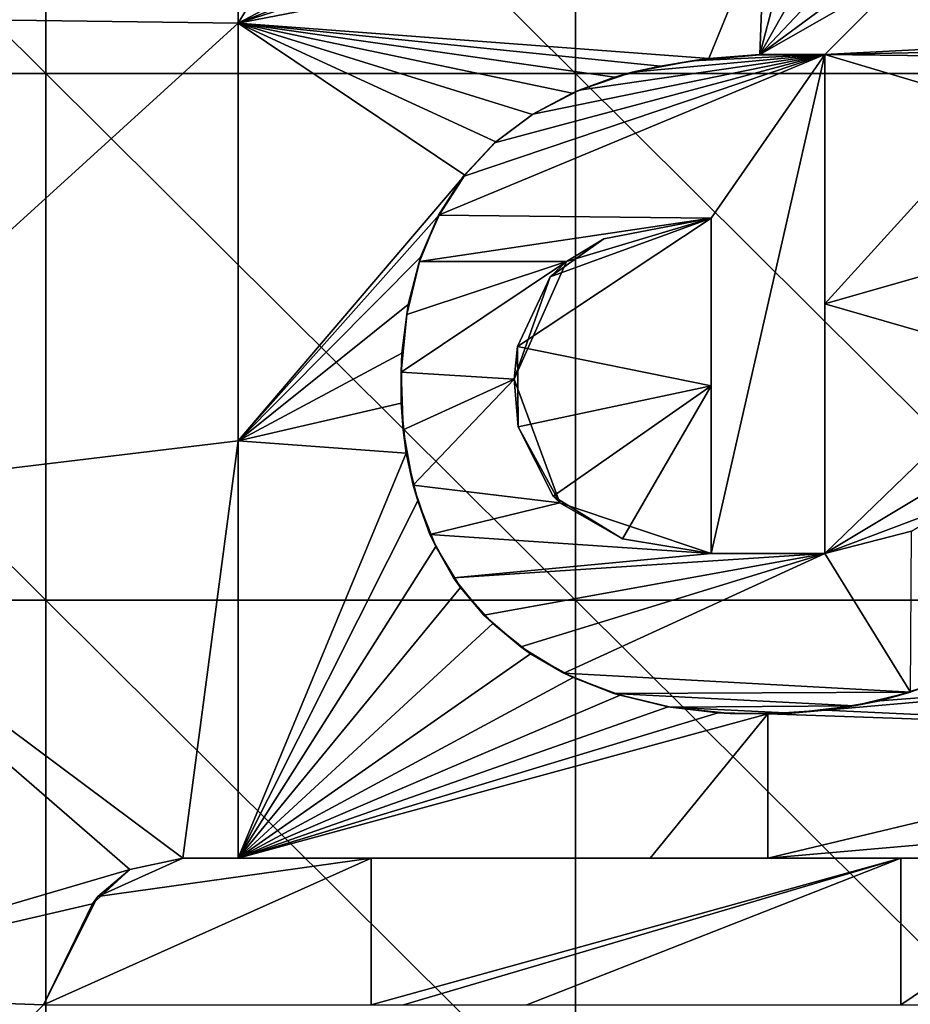
# Model space of a CAD drawing. Units: millimetres. Extents: x -92 to 92, y -92 to 92.
# Drawn here: x 64 to 69, y 66 to 72 of the extents above; entities that cross this region are included whole.
import ezdxf

# ---------------------------------------------------------------- set-up
doc = ezdxf.new("R2010")
doc.units = ezdxf.units.MM
doc.header["$LTSCALE"] = 33.366463
for name, color, linetype in [('1', 7, 'CONTINUOUS'), ('370', 7, 'CONTINUOUS'), ('387', 7, 'CONTINUOUS'), ('388', 7, 'CONTINUOUS'), ('393', 7, 'CONTINUOUS'), ('394', 7, 'CONTINUOUS'), ('396', 7, 'CONTINUOUS'), ('397', 7, 'CONTINUOUS'), ('398', 7, 'CONTINUOUS'), ('6', 7, 'CONTINUOUS')]:
    doc.layers.add(name, color=color, linetype=linetype)

msp = doc.modelspace()

# ---------------------------------------------------------------- linework, layer by layer
at = {"layer": '1', "linetype": 'Continuous'}
for points in [[(60.65, 71.6129, 64), (60.65, 74.5968, 64), (63.653, 71.6129, 64), (60.65, 71.6129, 64)], [(63.653, 71.6129, 64), (60.65, 74.5968, 64), (63.653, 74.5968, 64), (63.653, 71.6129, 64)], [(63.653, 71.6129, 64), (63.653, 74.5968, 64), (66.656, 71.6129, 64), (63.653, 71.6129, 64)], [(66.656, 71.6129, 64), (63.653, 74.5968, 64), (66.656, 74.5968, 64), (66.656, 71.6129, 64)], [(66.656, 71.6129, 64), (66.656, 74.5968, 64), (69.659, 71.6129, 64), (66.656, 71.6129, 64)], [(69.659, 71.6129, 64), (66.656, 74.5968, 64), (69.659, 74.5968, 64), (69.659, 71.6129, 64)], [(60.65, 68.629, 64), (60.65, 71.6129, 64), (63.653, 68.629, 64), (60.65, 68.629, 64)], [(63.653, 68.629, 64), (60.65, 71.6129, 64), (63.653, 71.6129, 64), (63.653, 68.629, 64)], [(63.653, 68.629, 64), (63.653, 71.6129, 64), (66.656, 68.629, 64), (63.653, 68.629, 64)], [(66.656, 68.629, 64), (63.653, 71.6129, 64), (66.656, 71.6129, 64), (66.656, 68.629, 64)], [(66.656, 68.629, 64), (66.656, 71.6129, 64), (69.659, 68.629, 64), (66.656, 68.629, 64)], [(69.659, 68.629, 64), (66.656, 71.6129, 64), (69.659, 71.6129, 64), (69.659, 68.629, 64)], [(60.65, 65.6452, 64), (60.65, 68.629, 64), (63.653, 65.6452, 64), (60.65, 65.6452, 64)], [(63.653, 65.6452, 64), (60.65, 68.629, 64), (63.653, 68.629, 64), (63.653, 65.6452, 64)], [(63.653, 65.6452, 64), (63.653, 68.629, 64), (66.656, 65.6452, 64), (63.653, 65.6452, 64)], [(66.656, 65.6452, 64), (63.653, 68.629, 64), (66.656, 68.629, 64), (66.656, 65.6452, 64)], [(66.656, 65.6452, 64), (66.656, 68.629, 64), (69.659, 65.6452, 64), (66.656, 65.6452, 64)], [(69.659, 65.6452, 64), (66.656, 68.629, 64), (69.659, 68.629, 64), (69.659, 65.6452, 64)]]:
    msp.add_3dface(points, dxfattribs=at)
at = {"layer": '370', "color": 178, "linetype": 'Continuous', "true_color": 0x00000b}
for points in [[(66.0189, 71.0304, 70.25), (65.8786, 70.8115, 70.25), (68.0695, 71.7212, 70.25), (66.0189, 71.0304, 70.25)], [(68.0695, 71.7212, 70.25), (65.8786, 70.8115, 70.25), (67.4245, 70.7942, 70.25), (68.0695, 71.7212, 70.25)], [(66.1967, 71.2206, 70.25), (66.0189, 71.0304, 70.25), (68.0695, 71.7212, 70.25), (66.1967, 71.2206, 70.25)], [(66.4137, 71.3824, 70.25), (66.1967, 71.2206, 70.25), (68.0695, 71.7212, 70.25), (66.4137, 71.3824, 70.25)], [(66.6757, 71.5192, 70.25), (66.4137, 71.3824, 70.25), (68.0695, 71.7212, 70.25), (66.6757, 71.5192, 70.25)], [(66.977, 71.6214, 70.25), (66.6757, 71.5192, 70.25), (68.0695, 71.7212, 70.25), (66.977, 71.6214, 70.25)], [(67.3159, 71.6847, 70.25), (66.977, 71.6214, 70.25), (68.0695, 71.7212, 70.25), (67.3159, 71.6847, 70.25)], [(67.6799, 71.7181, 70.25), (67.3159, 71.6847, 70.25), (68.0695, 71.7212, 70.25), (67.6799, 71.7181, 70.25)], [(68.0695, 68.8942, 70.25), (68.0695, 71.7212, 70.25), (67.4245, 68.8942, 70.25), (68.0695, 68.8942, 70.25)], [(67.4245, 68.8942, 70.25), (68.0695, 71.7212, 70.25), (67.4245, 70.7942, 70.25), (67.4245, 68.8942, 70.25)], [(65.8786, 70.8115, 70.25), (65.7709, 70.5485, 70.25), (67.4245, 70.7942, 70.25), (65.8786, 70.8115, 70.25)], [(67.4245, 70.7942, 70.25), (65.7709, 70.5485, 70.25), (66.6046, 70.5489, 70.25), (67.4245, 70.7942, 70.25)], [(65.6985, 70.2486, 70.25), (65.6663, 69.9212, 70.25), (66.6046, 70.5489, 70.25), (65.6985, 70.2486, 70.25)], [(66.6046, 70.5489, 70.25), (65.6663, 69.9212, 70.25), (66.308, 69.8825, 70.25), (66.6046, 70.5489, 70.25)], [(65.7709, 70.5485, 70.25), (65.6985, 70.2486, 70.25), (66.6046, 70.5489, 70.25), (65.7709, 70.5485, 70.25)], [(65.6663, 69.9212, 70.25), (65.6776, 69.5942, 70.25), (66.308, 69.8825, 70.25), (65.6663, 69.9212, 70.25)], [(65.6776, 69.5942, 70.25), (65.7346, 69.2804, 70.25), (66.308, 69.8825, 70.25), (65.6776, 69.5942, 70.25)], [(66.308, 69.8825, 70.25), (65.7346, 69.2804, 70.25), (66.566, 69.1815, 70.25), (66.308, 69.8825, 70.25)], [(65.7346, 69.2804, 70.25), (65.8303, 69.0011, 70.25), (66.566, 69.1815, 70.25), (65.7346, 69.2804, 70.25)], [(65.8303, 69.0011, 70.25), (67.4245, 68.8942, 70.25), (66.566, 69.1815, 70.25), (65.8303, 69.0011, 70.25)], [(65.8303, 69.0011, 70.25), (65.9645, 68.7556, 70.25), (67.4245, 68.8942, 70.25), (65.8303, 69.0011, 70.25)], [(68.5609, 69.0196, 70.25), (68.0695, 68.8942, 70.25), (68.5553, 68.1075, 70.25), (68.5609, 69.0196, 70.25)], [(66.1366, 68.5441, 70.25), (68.0695, 68.8942, 70.25), (65.9645, 68.7556, 70.25), (66.1366, 68.5441, 70.25)], [(65.9645, 68.7556, 70.25), (68.0695, 68.8942, 70.25), (67.4245, 68.8942, 70.25), (65.9645, 68.7556, 70.25)], [(66.3452, 68.3641, 70.25), (68.0695, 68.8942, 70.25), (66.1366, 68.5441, 70.25), (66.3452, 68.3641, 70.25)], [(66.5898, 68.2146, 70.25), (68.0695, 68.8942, 70.25), (66.3452, 68.3641, 70.25), (66.5898, 68.2146, 70.25)], [(68.5553, 68.1075, 70.25), (68.0695, 68.8942, 70.25), (66.5898, 68.2146, 70.25), (68.5553, 68.1075, 70.25)], [(66.8733, 68.1003, 70.25), (68.5553, 68.1075, 70.25), (66.5898, 68.2146, 70.25), (66.8733, 68.1003, 70.25)], [(68.2346, 68.0302, 70.25), (68.5553, 68.1075, 70.25), (66.8733, 68.1003, 70.25), (68.2346, 68.0302, 70.25)], [(67.1932, 68.023, 70.25), (68.2346, 68.0302, 70.25), (66.8733, 68.1003, 70.25), (67.1932, 68.023, 70.25)], [(67.8827, 67.9897, 70.25), (68.2346, 68.0302, 70.25), (67.1932, 68.023, 70.25), (67.8827, 67.9897, 70.25)], [(67.5327, 67.9875, 70.25), (67.8827, 67.9897, 70.25), (67.1932, 68.023, 70.25), (67.5327, 67.9875, 70.25)], [(65.4963, 66.3362, 70.25), (65.4963, 67.1662, 70.25), (63.6395, 66.3362, 70.25), (65.4963, 66.3362, 70.25)], [(63.6395, 66.3362, 70.25), (65.4963, 67.1662, 70.25), (63.9483, 66.9501, 70.25), (63.6395, 66.3362, 70.25)], [(65.4963, 67.1662, 70.25), (64.4295, 67.1662, 70.25), (63.9483, 66.9501, 70.25), (65.4963, 67.1662, 70.25)], [(65.4963, 67.1662, 70.25), (65.4963, 66.3362, 70.25), (68.4993, 67.1662, 70.25), (65.4963, 67.1662, 70.25)], [(68.4993, 67.1662, 70.25), (65.4963, 66.3362, 70.25), (65.6795, 66.3362, 70.25), (68.4993, 67.1662, 70.25)], [(66.3795, 66.3362, 70.25), (68.4993, 67.1662, 70.25), (65.6795, 66.3362, 70.25), (66.3795, 66.3362, 70.25)], [(68.4993, 66.3362, 70.25), (68.4993, 67.1662, 70.25), (66.3795, 66.3362, 70.25), (68.4993, 66.3362, 70.25)], [(69.1595, 66.3362, 70.25), (69.7295, 67.1662, 70.25), (68.4993, 66.3362, 70.25), (69.1595, 66.3362, 70.25)], [(68.4993, 66.3362, 70.25), (69.7295, 67.1662, 70.25), (68.4993, 67.1662, 70.25), (68.4993, 66.3362, 70.25)]]:
    msp.add_3dface(points, dxfattribs=at)
at = {"layer": '387', "color": 178, "linetype": 'Continuous', "true_color": 0x00000b}
for points in [[(64.4295, 67.1662, 70.25), (64.1296, 67.1035, 69.6081), (63.9483, 66.9501, 70.25), (64.4295, 67.1662, 70.25)], [(64.4295, 67.1662, 69.6015), (64.1296, 67.1035, 69.6081), (64.4295, 67.1662, 70.25), (64.4295, 67.1662, 69.6015)], [(64.1296, 67.1035, 69.6081), (63.9164, 66.9078, 69.6159), (63.9483, 66.9501, 70.25), (64.1296, 67.1035, 69.6081)], [(63.9164, 66.9078, 69.6159), (63.6395, 66.3362, 69.6326), (63.9483, 66.9501, 70.25), (63.9164, 66.9078, 69.6159)], [(63.6395, 66.3362, 69.6326), (63.6395, 66.3362, 70.25), (63.9483, 66.9501, 70.25), (63.6395, 66.3362, 69.6326)]]:
    msp.add_3dface(points, dxfattribs=at)
at = {"layer": '388', "color": 178, "linetype": 'Continuous', "true_color": 0x00000b}
for points in [[(64.7437, 67.1662, 69.5959), (64.4295, 67.1662, 69.6015), (65.4963, 67.1662, 70.25), (64.7437, 67.1662, 69.5959)], [(64.4295, 67.1662, 69.6015), (64.4295, 67.1662, 70.25), (65.4963, 67.1662, 70.25), (64.4295, 67.1662, 69.6015)], [(67.0795, 67.1662, 69.5534), (64.7437, 67.1662, 69.5959), (65.4963, 67.1662, 70.25), (67.0795, 67.1662, 69.5534)], [(67.0795, 67.1662, 69.5534), (65.4963, 67.1662, 70.25), (68.4993, 67.1662, 70.25), (67.0795, 67.1662, 69.5534)], [(67.7449, 67.1662, 69.541), (67.0795, 67.1662, 69.5534), (68.4993, 67.1662, 70.25), (67.7449, 67.1662, 69.541)], [(69.7295, 67.1662, 69.5033), (67.7449, 67.1662, 69.541), (69.7295, 67.1662, 70.25), (69.7295, 67.1662, 69.5033)], [(69.7295, 67.1662, 70.25), (67.7449, 67.1662, 69.541), (68.4993, 67.1662, 70.25), (69.7295, 67.1662, 70.25)]]:
    msp.add_3dface(points, dxfattribs=at)
at = {"layer": '393', "linetype": 'Continuous'}
for points in [[(68.0695, 70.3076, 69.4771), (68.0695, 71.7212, 69.4502), (68.0695, 68.8942, 70.25), (68.0695, 70.3076, 69.4771)], [(68.0695, 68.8942, 70.25), (68.0695, 71.7212, 69.4502), (68.0695, 71.7212, 70.25), (68.0695, 68.8942, 70.25)], [(68.0695, 68.8942, 69.5034), (68.0695, 70.3076, 69.4771), (68.0695, 68.8942, 70.25), (68.0695, 68.8942, 69.5034)]]:
    msp.add_3dface(points, dxfattribs=at)
at = {"layer": '394', "color": 178, "linetype": 'Continuous', "true_color": 0x00000b}
for points in [[(68.8061, 69.1714, 69.4854), (68.0695, 68.8942, 69.5034), (68.5609, 69.0196, 70.25), (68.8061, 69.1714, 69.4854)], [(68.0695, 68.8942, 69.5034), (68.0695, 68.8942, 70.25), (68.5609, 69.0196, 70.25), (68.0695, 68.8942, 69.5034)]]:
    msp.add_3dface(points, dxfattribs=at)
at = {"layer": '396', "color": 178, "linetype": 'Continuous', "true_color": 0x00000b}
for points in [[(67.4122, 71.6982, 69.461), (67.3159, 71.6847, 70.25), (67.6799, 71.7181, 70.25), (67.4122, 71.6982, 69.461)], [(67.6995, 71.7213, 69.4561), (67.4122, 71.6982, 69.461), (67.6799, 71.7181, 70.25), (67.6995, 71.7213, 69.4561)], [(67.6995, 71.7213, 69.4561), (67.6799, 71.7181, 70.25), (68.0695, 71.7212, 70.25), (67.6995, 71.7213, 69.4561)], [(68.0695, 71.7212, 69.4502), (67.6995, 71.7213, 69.4561), (68.0695, 71.7212, 70.25), (68.0695, 71.7212, 69.4502)], [(67.1379, 71.6557, 69.4662), (66.8772, 71.5928, 69.4715), (66.977, 71.6214, 70.25), (67.1379, 71.6557, 69.4662)], [(67.1379, 71.6557, 69.4662), (66.977, 71.6214, 70.25), (67.3159, 71.6847, 70.25), (67.1379, 71.6557, 69.4662)], [(67.4122, 71.6982, 69.461), (67.1379, 71.6557, 69.4662), (67.3159, 71.6847, 70.25), (67.4122, 71.6982, 69.461)], [(66.8772, 71.5928, 69.4715), (66.6357, 71.5017, 69.4771), (66.6757, 71.5192, 70.25), (66.8772, 71.5928, 69.4715)], [(66.8772, 71.5928, 69.4715), (66.6757, 71.5192, 70.25), (66.977, 71.6214, 70.25), (66.8772, 71.5928, 69.4715)], [(66.6357, 71.5017, 69.4771), (66.4113, 71.382, 69.483), (66.4137, 71.3824, 70.25), (66.6357, 71.5017, 69.4771)], [(66.6357, 71.5017, 69.4771), (66.4137, 71.3824, 70.25), (66.6757, 71.5192, 70.25), (66.6357, 71.5017, 69.4771)], [(66.2038, 71.2271, 69.4894), (66.1967, 71.2206, 70.25), (66.4137, 71.3824, 70.25), (66.2038, 71.2271, 69.4894)], [(66.4113, 71.382, 69.483), (66.2038, 71.2271, 69.4894), (66.4137, 71.3824, 70.25), (66.4113, 71.382, 69.483)], [(66.0286, 71.0371, 69.496), (66.0189, 71.0304, 70.25), (66.1967, 71.2206, 70.25), (66.0286, 71.0371, 69.496)], [(66.2038, 71.2271, 69.4894), (66.0286, 71.0371, 69.496), (66.1967, 71.2206, 70.25), (66.2038, 71.2271, 69.4894)], [(66.0286, 71.0371, 69.496), (65.8841, 70.8149, 69.5029), (66.0189, 71.0304, 70.25), (66.0286, 71.0371, 69.496)], [(65.8841, 70.8149, 69.5029), (65.8786, 70.8115, 70.25), (66.0189, 71.0304, 70.25), (65.8841, 70.8149, 69.5029)], [(65.7769, 70.5721, 69.5095), (65.7709, 70.5485, 70.25), (65.8786, 70.8115, 70.25), (65.7769, 70.5721, 69.5095)], [(65.8841, 70.8149, 69.5029), (65.7769, 70.5721, 69.5095), (65.8786, 70.8115, 70.25), (65.8841, 70.8149, 69.5029)], [(65.7075, 70.305, 69.5161), (65.6985, 70.2486, 70.25), (65.7709, 70.5485, 70.25), (65.7075, 70.305, 69.5161)], [(65.7769, 70.5721, 69.5095), (65.7075, 70.305, 69.5161), (65.7709, 70.5485, 70.25), (65.7769, 70.5721, 69.5095)], [(65.7075, 70.305, 69.5161), (65.6717, 70.0285, 69.5223), (65.6985, 70.2486, 70.25), (65.7075, 70.305, 69.5161)], [(65.6717, 70.0285, 69.5223), (65.6663, 69.9212, 70.25), (65.6985, 70.2486, 70.25), (65.6717, 70.0285, 69.5223)], [(65.6717, 70.0285, 69.5223), (65.6665, 69.7463, 69.5281), (65.6663, 69.9212, 70.25), (65.6717, 70.0285, 69.5223)], [(65.6665, 69.7463, 69.5281), (65.6776, 69.5942, 70.25), (65.6663, 69.9212, 70.25), (65.6665, 69.7463, 69.5281)], [(65.6665, 69.7463, 69.5281), (65.6949, 69.4628, 69.5333), (65.6776, 69.5942, 70.25), (65.6665, 69.7463, 69.5281)], [(65.6949, 69.4628, 69.5333), (65.7346, 69.2804, 70.25), (65.6776, 69.5942, 70.25), (65.6949, 69.4628, 69.5333)], [(65.6949, 69.4628, 69.5333), (65.7607, 69.193, 69.5376), (65.7346, 69.2804, 70.25), (65.6949, 69.4628, 69.5333)], [(65.7607, 69.193, 69.5376), (65.8303, 69.0011, 70.25), (65.7346, 69.2804, 70.25), (65.7607, 69.193, 69.5376)], [(65.7607, 69.193, 69.5376), (65.8632, 68.9331, 69.5411), (65.8303, 69.0011, 70.25), (65.7607, 69.193, 69.5376)], [(65.8632, 68.9331, 69.5411), (65.9645, 68.7556, 70.25), (65.8303, 69.0011, 70.25), (65.8632, 68.9331, 69.5411)], [(65.8632, 68.9331, 69.5411), (66.0035, 68.7007, 69.5433), (65.9645, 68.7556, 70.25), (65.8632, 68.9331, 69.5411)], [(66.0035, 68.7007, 69.5433), (66.1366, 68.5441, 70.25), (65.9645, 68.7556, 70.25), (66.0035, 68.7007, 69.5433)], [(66.0035, 68.7007, 69.5433), (66.1858, 68.4978, 69.5441), (66.1366, 68.5441, 70.25), (66.0035, 68.7007, 69.5433)], [(66.1858, 68.4978, 69.5441), (66.3452, 68.3641, 70.25), (66.1366, 68.5441, 70.25), (66.1858, 68.4978, 69.5441)], [(66.1858, 68.4978, 69.5441), (66.4009, 68.3256, 69.5437), (66.3452, 68.3641, 70.25), (66.1858, 68.4978, 69.5441)], [(66.4009, 68.3256, 69.5437), (66.5898, 68.2146, 70.25), (66.3452, 68.3641, 70.25), (66.4009, 68.3256, 69.5437)], [(66.4009, 68.3256, 69.5437), (66.6419, 68.1908, 69.542), (66.5898, 68.2146, 70.25), (66.4009, 68.3256, 69.5437)], [(66.6419, 68.1908, 69.542), (66.8733, 68.1003, 70.25), (66.5898, 68.2146, 70.25), (66.6419, 68.1908, 69.542)], [(66.6419, 68.1908, 69.542), (66.9082, 68.091, 69.5391), (66.8733, 68.1003, 70.25), (66.6419, 68.1908, 69.542)], [(68.3802, 68.0594, 69.5131), (68.663, 68.1455, 69.5063), (68.5553, 68.1075, 70.25), (68.3802, 68.0594, 69.5131)], [(66.9082, 68.091, 69.5391), (67.1814, 68.0238, 69.5355), (66.8733, 68.1003, 70.25), (66.9082, 68.091, 69.5391)], [(67.1814, 68.0238, 69.5355), (67.1932, 68.023, 70.25), (66.8733, 68.1003, 70.25), (67.1814, 68.0238, 69.5355)], [(68.3802, 68.0594, 69.5131), (68.5553, 68.1075, 70.25), (68.2346, 68.0302, 70.25), (68.3802, 68.0594, 69.5131)], [(67.1814, 68.0238, 69.5355), (67.4649, 67.991, 69.531), (67.1932, 68.023, 70.25), (67.1814, 68.0238, 69.5355)], [(67.4649, 67.991, 69.531), (67.5327, 67.9875, 70.25), (67.1932, 68.023, 70.25), (67.4649, 67.991, 69.531)], [(68.0714, 68.0055, 69.5197), (68.2346, 68.0302, 70.25), (67.8827, 67.9897, 70.25), (68.0714, 68.0055, 69.5197)], [(68.0714, 68.0055, 69.5197), (68.3802, 68.0594, 69.5131), (68.2346, 68.0302, 70.25), (68.0714, 68.0055, 69.5197)], [(67.4649, 67.991, 69.531), (67.7458, 67.9842, 69.526), (67.5327, 67.9875, 70.25), (67.4649, 67.991, 69.531)], [(67.7458, 67.9842, 69.526), (67.8827, 67.9897, 70.25), (67.5327, 67.9875, 70.25), (67.7458, 67.9842, 69.526)], [(67.7458, 67.9842, 69.526), (68.0714, 68.0055, 69.5197), (67.8827, 67.9897, 70.25), (67.7458, 67.9842, 69.526)]]:
    msp.add_3dface(points, dxfattribs=at)
at = {"layer": '397', "color": 178, "linetype": 'Continuous', "true_color": 0x00000b}
for points in [[(66.8167, 70.676, 69.4907), (67.4245, 70.7942, 69.4785), (66.6046, 70.5489, 70.25), (66.8167, 70.676, 69.4907)], [(67.4245, 70.7942, 69.4785), (67.4245, 70.7942, 70.25), (66.6046, 70.5489, 70.25), (67.4245, 70.7942, 69.4785)], [(66.5125, 70.4622, 69.4998), (66.8167, 70.676, 69.4907), (66.6046, 70.5489, 70.25), (66.5125, 70.4622, 69.4998)], [(66.5125, 70.4622, 69.4998), (66.6046, 70.5489, 70.25), (66.308, 69.8825, 70.25), (66.5125, 70.4622, 69.4998)], [(66.3266, 70.0661, 69.5108), (66.5125, 70.4622, 69.4998), (66.308, 69.8825, 70.25), (66.3266, 70.0661, 69.5108)], [(66.3306, 69.6123, 69.5197), (66.3266, 70.0661, 69.5108), (66.308, 69.8825, 70.25), (66.3306, 69.6123, 69.5197)], [(66.3306, 69.6123, 69.5197), (66.308, 69.8825, 70.25), (66.566, 69.1815, 70.25), (66.3306, 69.6123, 69.5197)], [(66.5293, 69.2187, 69.5241), (66.3306, 69.6123, 69.5197), (66.566, 69.1815, 70.25), (66.5293, 69.2187, 69.5241)], [(66.9227, 68.976, 69.522), (66.5293, 69.2187, 69.5241), (66.566, 69.1815, 70.25), (66.9227, 68.976, 69.522)], [(67.4245, 68.8942, 70.25), (66.9227, 68.976, 69.522), (66.566, 69.1815, 70.25), (67.4245, 68.8942, 70.25)], [(67.4245, 68.8942, 69.5148), (66.9227, 68.976, 69.522), (67.4245, 68.8942, 70.25), (67.4245, 68.8942, 69.5148)]]:
    msp.add_3dface(points, dxfattribs=at)
at = {"layer": '398', "color": 178, "linetype": 'Continuous', "true_color": 0x00000b}
for points in [[(67.4245, 69.8441, 69.4968), (67.4245, 68.8942, 69.5148), (67.4245, 70.7942, 70.25), (67.4245, 69.8441, 69.4968)], [(67.4245, 68.8942, 69.5148), (67.4245, 68.8942, 70.25), (67.4245, 70.7942, 70.25), (67.4245, 68.8942, 69.5148)], [(67.4245, 70.7942, 69.4785), (67.4245, 69.8441, 69.4968), (67.4245, 70.7942, 70.25), (67.4245, 70.7942, 69.4785)]]:
    msp.add_3dface(points, dxfattribs=at)
at = {"layer": '6', "linetype": 'Continuous'}
for points in [[(64.7425, 71.8988, 69.4978), (64.7419, 74.265, 69.4462), (61.7412, 71.9386, 69.5406), (64.7425, 71.8988, 69.4978)], [(64.7419, 74.265, 69.4462), (64.7425, 71.8988, 69.4978), (65.6827, 73.4471, 69.451), (64.7419, 74.265, 69.4462)], [(65.6827, 73.4471, 69.451), (64.7425, 71.8988, 69.4978), (65.8195, 72.4692, 69.4697), (65.6827, 73.4471, 69.451)], [(64.7425, 71.8988, 69.4978), (67.7291, 72.4772, 69.4408), (66.5195, 72.4692, 69.4593), (64.7425, 71.8988, 69.4978)], [(67.7291, 72.4772, 69.4408), (64.7425, 71.8988, 69.4978), (67.4122, 71.6982, 69.461), (67.7291, 72.4772, 69.4408)], [(65.8195, 72.4692, 69.4697), (64.7425, 71.8988, 69.4978), (66.1695, 72.4692, 69.4645), (65.8195, 72.4692, 69.4697)], [(66.1695, 72.4692, 69.4645), (64.7425, 71.8988, 69.4978), (66.5195, 72.4692, 69.4593), (66.1695, 72.4692, 69.4645)], [(67.6995, 71.7213, 69.4561), (67.7291, 72.4772, 69.4408), (67.4122, 71.6982, 69.461), (67.6995, 71.7213, 69.4561)], [(67.7291, 72.4772, 69.4408), (67.6995, 71.7213, 69.4561), (67.8697, 72.3723, 69.4407), (67.7291, 72.4772, 69.4408)], [(67.8697, 72.3723, 69.4407), (67.6995, 71.7213, 69.4561), (68.0229, 72.2944, 69.4399), (67.8697, 72.3723, 69.4407)], [(68.0229, 72.2944, 69.4399), (67.6995, 71.7213, 69.4561), (68.1946, 72.2457, 69.4382), (68.0229, 72.2944, 69.4399)], [(68.1946, 72.2457, 69.4382), (67.6995, 71.7213, 69.4561), (68.3756, 72.2197, 69.4359), (68.1946, 72.2457, 69.4382)], [(68.3756, 72.2197, 69.4359), (67.6995, 71.7213, 69.4561), (68.5518, 72.2094, 69.4333), (68.3756, 72.2197, 69.4359)], [(67.6995, 71.7213, 69.4561), (68.0695, 71.7212, 69.4502), (68.5518, 72.2094, 69.4333), (67.6995, 71.7213, 69.4561)], [(68.0695, 71.7212, 69.4502), (70.7275, 71.8592, 69.405), (68.5518, 72.2094, 69.4333), (68.0695, 71.7212, 69.4502)], [(68.5518, 72.2094, 69.4333), (70.7275, 71.8592, 69.405), (68.7274, 72.2149, 69.4305), (68.5518, 72.2094, 69.4333)], [(61.742, 69.1709, 69.604), (64.7425, 71.8988, 69.4978), (61.7412, 71.9386, 69.5406), (61.742, 69.1709, 69.604)], [(64.7431, 69.5325, 69.5477), (64.7425, 71.8988, 69.4978), (61.742, 69.1709, 69.604), (64.7431, 69.5325, 69.5477)], [(64.7425, 71.8988, 69.4978), (64.7431, 69.5325, 69.5477), (66.0286, 71.0371, 69.496), (64.7425, 71.8988, 69.4978)], [(67.4122, 71.6982, 69.461), (64.7425, 71.8988, 69.4978), (67.1379, 71.6557, 69.4662), (67.4122, 71.6982, 69.461)], [(67.1379, 71.6557, 69.4662), (64.7425, 71.8988, 69.4978), (66.8772, 71.5928, 69.4715), (67.1379, 71.6557, 69.4662)], [(66.8772, 71.5928, 69.4715), (64.7425, 71.8988, 69.4978), (66.6357, 71.5017, 69.4771), (66.8772, 71.5928, 69.4715)], [(66.6357, 71.5017, 69.4771), (64.7425, 71.8988, 69.4978), (66.4113, 71.382, 69.483), (66.6357, 71.5017, 69.4771)], [(66.4113, 71.382, 69.483), (64.7425, 71.8988, 69.4978), (66.2038, 71.2271, 69.4894), (66.4113, 71.382, 69.483)], [(66.2038, 71.2271, 69.4894), (64.7425, 71.8988, 69.4978), (66.0286, 71.0371, 69.496), (66.2038, 71.2271, 69.4894)], [(70.7275, 71.7742, 69.4064), (70.7275, 71.8592, 69.405), (68.0695, 71.7212, 69.4502), (70.7275, 71.7742, 69.4064)], [(70.7275, 71.6892, 69.4079), (70.7275, 71.7742, 69.4064), (68.0695, 71.7212, 69.4502), (70.7275, 71.6892, 69.4079)], [(69.0795, 71.4212, 69.4397), (70.7275, 71.6892, 69.4079), (68.0695, 71.7212, 69.4502), (69.0795, 71.4212, 69.4397)], [(68.0695, 70.3076, 69.4771), (69.0795, 71.4212, 69.4397), (68.0695, 71.7212, 69.4502), (68.0695, 70.3076, 69.4771)], [(69.1987, 70.6324, 69.4521), (69.0795, 71.4212, 69.4397), (68.0695, 70.3076, 69.4771), (69.1987, 70.6324, 69.4521)], [(66.0286, 71.0371, 69.496), (64.7431, 69.5325, 69.5477), (65.8841, 70.8149, 69.5029), (66.0286, 71.0371, 69.496)], [(65.8841, 70.8149, 69.5029), (64.7431, 69.5325, 69.5477), (65.7769, 70.5721, 69.5095), (65.8841, 70.8149, 69.5029)], [(66.5125, 70.4622, 69.4998), (66.3266, 70.0661, 69.5108), (67.4245, 70.7942, 69.4785), (66.5125, 70.4622, 69.4998)], [(67.4245, 70.7942, 69.4785), (66.3266, 70.0661, 69.5108), (67.4245, 69.8441, 69.4968), (67.4245, 70.7942, 69.4785)], [(66.8167, 70.676, 69.4907), (66.5125, 70.4622, 69.4998), (67.4245, 70.7942, 69.4785), (66.8167, 70.676, 69.4907)], [(69.1962, 69.9841, 69.4639), (69.1987, 70.6324, 69.4521), (68.0695, 70.3076, 69.4771), (69.1962, 69.9841, 69.4639)], [(65.7769, 70.5721, 69.5095), (64.7431, 69.5325, 69.5477), (65.7075, 70.305, 69.5161), (65.7769, 70.5721, 69.5095)], [(68.0695, 68.8942, 69.5034), (69.1962, 69.9841, 69.4639), (68.0695, 70.3076, 69.4771), (68.0695, 68.8942, 69.5034)], [(65.7075, 70.305, 69.5161), (64.7431, 69.5325, 69.5477), (65.6717, 70.0285, 69.5223), (65.7075, 70.305, 69.5161)], [(65.6717, 70.0285, 69.5223), (64.7431, 69.5325, 69.5477), (65.6665, 69.7463, 69.5281), (65.6717, 70.0285, 69.5223)], [(66.3266, 70.0661, 69.5108), (66.3306, 69.6123, 69.5197), (67.4245, 69.8441, 69.4968), (66.3266, 70.0661, 69.5108)], [(69.0704, 69.4943, 69.4749), (69.1962, 69.9841, 69.4639), (68.0695, 68.8942, 69.5034), (69.0704, 69.4943, 69.4749)], [(66.3306, 69.6123, 69.5197), (66.5293, 69.2187, 69.5241), (67.4245, 69.8441, 69.4968), (66.3306, 69.6123, 69.5197)], [(66.5293, 69.2187, 69.5241), (66.9227, 68.976, 69.522), (67.4245, 69.8441, 69.4968), (66.5293, 69.2187, 69.5241)], [(66.9227, 68.976, 69.522), (67.4245, 68.8942, 69.5148), (67.4245, 69.8441, 69.4968), (66.9227, 68.976, 69.522)], [(65.6665, 69.7463, 69.5281), (64.7431, 69.5325, 69.5477), (65.6949, 69.4628, 69.5333), (65.6665, 69.7463, 69.5281)], [(64.4295, 67.1662, 69.6015), (64.7431, 69.5325, 69.5477), (61.742, 69.1709, 69.604), (64.4295, 67.1662, 69.6015)], [(64.7437, 67.1662, 69.5959), (64.7431, 69.5325, 69.5477), (64.4295, 67.1662, 69.6015), (64.7437, 67.1662, 69.5959)], [(64.7431, 69.5325, 69.5477), (64.7437, 67.1662, 69.5959), (65.6949, 69.4628, 69.5333), (64.7431, 69.5325, 69.5477)], [(68.8061, 69.1714, 69.4854), (69.0704, 69.4943, 69.4749), (68.0695, 68.8942, 69.5034), (68.8061, 69.1714, 69.4854)], [(65.6949, 69.4628, 69.5333), (64.7437, 67.1662, 69.5959), (65.7607, 69.193, 69.5376), (65.6949, 69.4628, 69.5333)], [(65.7607, 69.193, 69.5376), (64.7437, 67.1662, 69.5959), (65.8632, 68.9331, 69.5411), (65.7607, 69.193, 69.5376)], [(64.1296, 67.1035, 69.6081), (64.4295, 67.1662, 69.6015), (61.742, 69.1709, 69.604), (64.1296, 67.1035, 69.6081)], [(61.7427, 66.403, 69.6649), (64.1296, 67.1035, 69.6081), (61.742, 69.1709, 69.604), (61.7427, 66.403, 69.6649)], [(65.8632, 68.9331, 69.5411), (64.7437, 67.1662, 69.5959), (66.0035, 68.7007, 69.5433), (65.8632, 68.9331, 69.5411)], [(66.0035, 68.7007, 69.5433), (64.7437, 67.1662, 69.5959), (66.1858, 68.4978, 69.5441), (66.0035, 68.7007, 69.5433)], [(66.1858, 68.4978, 69.5441), (64.7437, 67.1662, 69.5959), (66.4009, 68.3256, 69.5437), (66.1858, 68.4978, 69.5441)], [(66.4009, 68.3256, 69.5437), (64.7437, 67.1662, 69.5959), (66.6419, 68.1908, 69.542), (66.4009, 68.3256, 69.5437)], [(66.6419, 68.1908, 69.542), (64.7437, 67.1662, 69.5959), (66.9082, 68.091, 69.5391), (66.6419, 68.1908, 69.542)], [(70.7326, 67.8817, 69.4722), (70.7275, 68.2382, 69.4664), (68.0714, 68.0055, 69.5197), (70.7326, 67.8817, 69.4722)], [(68.0714, 68.0055, 69.5197), (70.7275, 68.2382, 69.4664), (68.3802, 68.0594, 69.5131), (68.0714, 68.0055, 69.5197)], [(68.3802, 68.0594, 69.5131), (70.7275, 68.2382, 69.4664), (68.663, 68.1455, 69.5063), (68.3802, 68.0594, 69.5131)], [(66.9082, 68.091, 69.5391), (64.7437, 67.1662, 69.5959), (67.1814, 68.0238, 69.5355), (66.9082, 68.091, 69.5391)], [(67.1814, 68.0238, 69.5355), (64.7437, 67.1662, 69.5959), (67.4649, 67.991, 69.531), (67.1814, 68.0238, 69.5355)], [(64.7437, 67.1662, 69.5959), (67.7458, 67.9842, 69.526), (67.4649, 67.991, 69.531), (64.7437, 67.1662, 69.5959)], [(67.7458, 67.9842, 69.526), (64.7437, 67.1662, 69.5959), (67.0795, 67.1662, 69.5534), (67.7458, 67.9842, 69.526)], [(67.7449, 67.1662, 69.541), (67.7458, 67.9842, 69.526), (67.0795, 67.1662, 69.5534), (67.7449, 67.1662, 69.541)], [(67.7449, 67.1662, 69.541), (70.7326, 67.8817, 69.4722), (67.7458, 67.9842, 69.526), (67.7449, 67.1662, 69.541)], [(67.7458, 67.9842, 69.526), (70.7326, 67.8817, 69.4722), (68.0714, 68.0055, 69.5197), (67.7458, 67.9842, 69.526)], [(70.7304, 67.4274, 69.4797), (70.7326, 67.8817, 69.4722), (67.7449, 67.1662, 69.541), (70.7304, 67.4274, 69.4797)], [(69.7295, 67.1662, 69.5033), (70.7304, 67.4274, 69.4797), (67.7449, 67.1662, 69.541), (69.7295, 67.1662, 69.5033)], [(63.9164, 66.9078, 69.6159), (64.1296, 67.1035, 69.6081), (61.7427, 66.403, 69.6649), (63.9164, 66.9078, 69.6159)], [(63.6395, 66.3362, 69.6326), (63.9164, 66.9078, 69.6159), (61.7427, 66.403, 69.6649), (63.6395, 66.3362, 69.6326)], [(62.7495, 65.4312, 69.6673), (63.6395, 66.3362, 69.6326), (61.7427, 66.403, 69.6649), (62.7495, 65.4312, 69.6673)]]:
    msp.add_3dface(points, dxfattribs=at)

doc.saveas('drawing.dxf')
